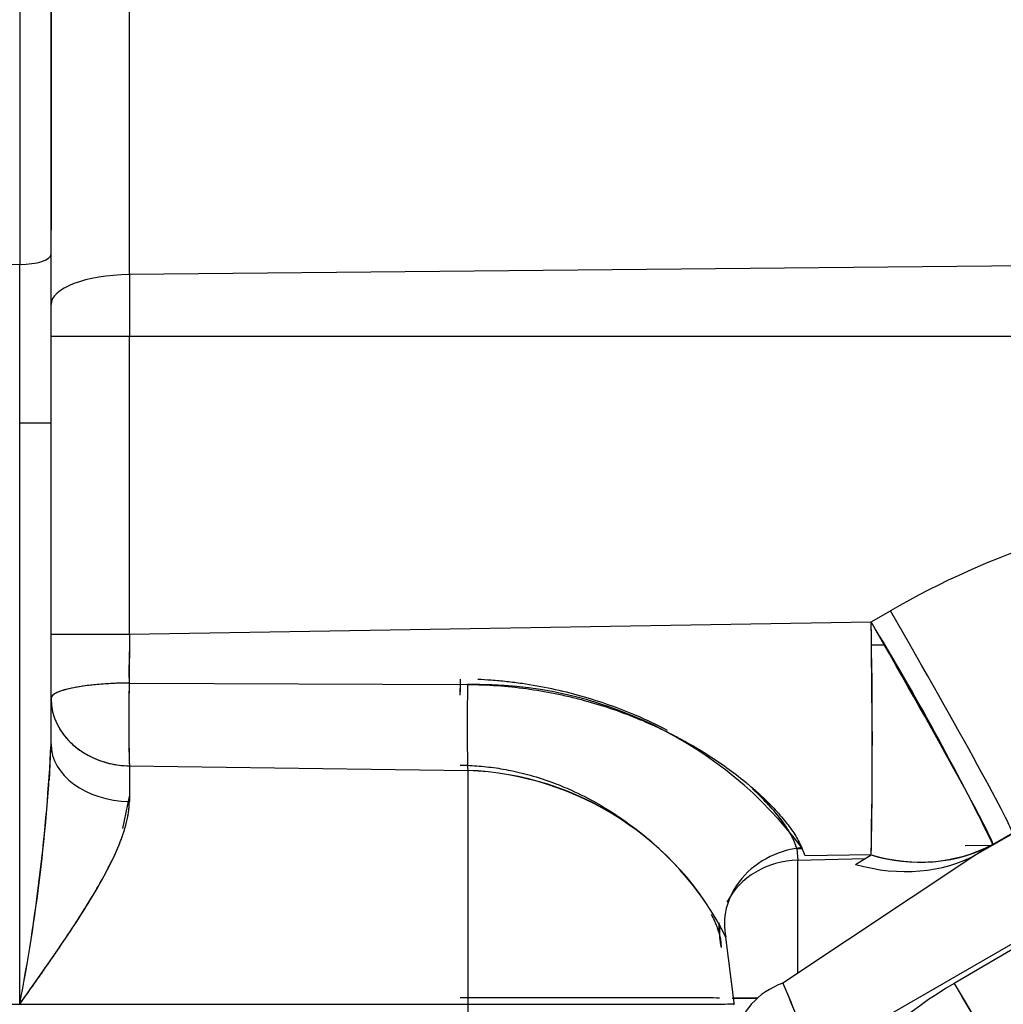
# Model space of a CAD drawing. Units: millimetres. Extents: x 0 to 408, y 0 to 202.
# Drawn here: x 232 to 235, y 140 to 144 of the extents above; entities that cross this region are included whole.
import ezdxf
from ezdxf.enums import TextEntityAlignment as Align
from ezdxf.lldxf.tags import DXFTag

# ---------------------------------------------------------------- set-up
doc = ezdxf.new("R2010")
doc.units = ezdxf.units.MM
doc.layers.add('24883000_TMC60_0', color=7, linetype='Continuous')
doc.layers.add('Predeterminado', color=7, linetype='Continuous')
doc.styles.add('SEACAD_Arial', font='arial.ttf')
tags = doc.linetypes.add('HIDDEN2', pattern=[4.7625, 3.175, -1.5875]).pattern_tags.tags
tags[6:7] = [DXFTag(74, 4), DXFTag(75, 0), DXFTag(340, '0'), DXFTag(46, 0.0), DXFTag(50, 0.0), DXFTag(44, 0.0), DXFTag(45, 0.0)]
tags[4:5] = [DXFTag(74, 4), DXFTag(75, 0), DXFTag(340, '0'), DXFTag(46, 0.0), DXFTag(50, 0.0), DXFTag(44, 0.0), DXFTag(45, 0.0)]
doc.dimstyles.new('SOLE', dxfattribs={"dimtxt": 2.6, "dimasz": 2.08, "dimexe": 1.3, "dimexo": 1.3, "dimgap": 0.65, "dimtad": 1, "dimdec": 0, "dimlfac": 10, "dimdsep": 46, "dimtxsty": 'SEACAD_Arial', "dimblk1": '_SE_FILLED', "dimblk2": '_SE_FILLED', "dimsah": 1, "dimcen": 1.3, "dimadec": 0, "dimazin": 0, "dimtfac": 0.7, "dimtdec": 3, "dimtmove": 0, "dimatfit": 3, "dimfxl": 1, "dimarcsym": 0})

# ---------------------------------------------------------------- blocks, each defined once
blk = doc.blocks.new('SE2')
at = {"layer": '24883000_TMC60_0', "color": 7, "linetype": 'HIDDEN2'}
for p, q in [((232.0452, 144.4075), (232.0452, 142.7807)), ((232.0452, 144.4075), (232.0452, 142.7807)), ((232.1426, 142.8134), (232.1426, 144.4076)), ((232.1426, 142.8134), (232.1426, 144.4076)), ((232.386, 142.7494), (232.386, 144.408)), ((232.386, 142.7494), (232.386, 144.408)), ((232.1426, 144.1309), (232.1426, 142.8876)), ((232.1426, 142.2883), (232.1426, 142.8134)), ((232.1426, 142.2883), (232.1426, 142.8134)), ((232.0452, 142.7807), (231.6426, 142.7773)), ((232.0452, 142.2882), (232.0452, 142.7807)), ((235.6437, 142.7811), (232.386, 142.7494)), ((235.6437, 142.7811), (232.386, 142.7494)), ((232.386, 142.7494), (232.386, 142.5572)), ((232.386, 142.7494), (232.386, 142.5572)), ((235.7719, 142.5573), (232.386, 142.5572)), ((235.7719, 142.5573), (232.386, 142.5572)), ((232.386, 141.6309), (232.386, 142.5572)), ((232.386, 141.6309), (232.386, 142.5572)), ((232.0452, 140.4807), (232.0452, 142.2882)), ((232.1426, 141.2899), (232.1426, 142.2883)), ((232.1426, 141.2899), (232.1426, 142.2883)), ((234.6915, 141.6694), (234.7519, 141.7042)), ((234.6915, 141.6694), (234.7519, 141.7042)), ((232.386, 141.6309), (234.6915, 141.6694)), ((232.386, 141.6309), (234.6915, 141.6694)), ((232.386, 141.6309), (232.3854, 141.4793)), ((232.386, 141.6309), (232.3854, 141.4793)), ((232.3857, 141.4965), (232.386, 141.5763)), ((232.3857, 141.4965), (232.386, 141.5763)), ((234.7326, 141.5974), (234.6925, 141.597)), ((234.7326, 141.5974), (234.6925, 141.597)), ((232.3857, 141.4965), (232.385, 141.4478)), ((232.3857, 141.4965), (232.385, 141.4478)), ((232.3854, 141.4793), (233.4373, 141.4748)), ((232.3854, 141.4793), (233.4373, 141.4748)), ((232.1413, 141.2769), (232.1368, 141.1762)), ((232.386, 141.2217), (232.386, 141.1112)), ((232.386, 141.2217), (233.4381, 141.2076)), ((232.386, 141.2217), (233.4381, 141.2076)), ((232.386, 141.2217), (232.386, 141.1112)), ((233.4381, 141.2076), (233.438, 140.4808)), ((232.3657, 141.0268), (232.386, 141.1267)), ((235.1317, 141.0109), (235.0174, 140.945)), ((235.1308, 141.0124), (235.0705, 140.9776)), ((234.4776, 140.9639), (234.4608, 140.9637)), ((234.4608, 140.9637), (234.4638, 140.9289)), ((234.4608, 140.9637), (234.4638, 140.9289)), ((234.4866, 140.9417), (234.4762, 140.9676)), ((235.0651, 140.9743), (234.984, 140.9729)), ((235.0705, 140.9776), (235.0222, 140.9479)), ((235.0683, 140.9743), (235.0651, 140.9743)), ((235.0174, 140.945), (234.4175, 140.5464)), ((234.4638, 140.9289), (234.6734, 140.9339)), ((234.4638, 140.9289), (234.6734, 140.9339)), ((234.6915, 140.9451), (234.4866, 140.9417)), ((234.6432, 140.9154), (234.6915, 140.9451)), ((235.0107, 140.9419), (235.0128, 140.942)), ((235.0107, 140.9419), (235.0128, 140.942)), ((234.4638, 140.5789), (234.4638, 140.9289)), ((234.4638, 140.5789), (234.4638, 140.9289)), ((234.5144, 140.3137), (235.2738, 140.7515)), ((234.5144, 140.3137), (235.2738, 140.7515)), ((234.218, 140.733), (234.2214, 140.7226)), ((235.2808, 140.7393), (234.95, 140.5456)), ((235.2808, 140.7393), (234.95, 140.5456)), ((234.2656, 140.4849), (234.2405, 140.6891)), ((234.2231, 140.6842), (234.2254, 140.6573)), ((231.6426, 140.4807), (233.438, 140.4808)), ((232.0452, 140.4807), (233.438, 140.4808))]:
    blk.add_line(p, q, dxfattribs=at)
for centre, radius, start, end in [((236.0768, 139.4063), 2.6525, 96.6005, 119.9671), ((236.0768, 139.4063), 2.6525, 96.6005, 119.9671), ((227.3743, 137.2119), 8.5681, 26.07255, 31.3491), ((218.5832, 141.3072), 16.1124, 358.71202, 1.28798), ((239.0061, 141.3661), 5.5931, 178.7122, 179.227), ((237.9913, 141.3651), 5.6071, 178.8327, 181.4657), ((233.4637, 140.2114), 1.2637, 36.7552, 91.1967), ((226.4108, 141.5693), 5.7386, 349.06552, 357.20975), ((226.6352, 141.5423), 5.5132, 348.8987, 357.3766), ((233.4009, 140.2699), 0.9384, 26.5313, 87.7273), ((233.4042, 140.2751), 0.9332, 26.3401, 87.9186), ((234.8414, 141.4225), 0.5004, 252.5741, 297.24), ((267.2141, 154.0619), 35.4722, 202.39665, 202.80383), ((264.6356, 152.9886), 32.6793, 202.37923, 202.82122), ((235.6016, 139.4335), 1.2889, 120.3672, 142.6776), ((235.6016, 139.4335), 1.2889, 120.3672, 142.6776), ((240.1073, 143.5099), 5.9485, 209.88891, 212.68589), ((234.2995, 140.4824), 0.034, 175.794, 181.3097), ((234.2993, 140.4808), 0.0338, 178.6786, 184.2233)]:
    blk.add_arc(centre, radius, start, end, dxfattribs=at)
for centre, major_axis, ratio, start_param, end_param in [((232.0426, 142.8134), (-0.1, 0), 0.327037, 1.596976, 3.141593), ((232.0426, 142.8134), (-0.1, 0), 0.327037, 1.596976, 3.141593), ((232.3926, 142.6567), (0.25, 0), 0.371154, 1.596976, 3.141593), ((232.3926, 142.6567), (0.25, 0), 0.371154, 1.596976, 3.141593), ((232.3926, 142.5569), (0.25, 0), 0.001, 1.596976, 3.141593), ((232.3926, 142.5569), (0.25, 0), 0.001, 1.596976, 3.141593), ((232.0426, 142.2883), (-0.1, 0), 0.001, 1.596976, 3.141593), ((232.0426, 142.2883), (-0.1, 0), 0.001, 1.596976, 3.141593), ((234.731, 141.705), (0.3996, -0.6931), 0.02218, 0.02532, 1.556854), ((234.731, 141.705), (0.3996, -0.6931), 0.02218, 0.02532, 1.556854), ((234.6706, 141.6702), (0.3996, -0.6931), 0.02218, 0.02532, 1.556854), ((234.6706, 141.6702), (0.0134, -0.7999), 0.026157, 0.435332, 1.569359), ((232.3926, 141.6306), (-0.25, 0), 0.001, 4.738569, 6.283185), ((232.3926, 141.6306), (-0.25, 0), 0.001, 4.738569, 6.283185), ((233.4214, 141.4362), (-0.0029, -0.25), 0.031063, 4.4884, 4.691255), ((232.3926, 141.4317), (0.25, 0), 0.190478, 1.599661, 3.141593), ((232.3926, 141.4317), (-0.0027, -0.25), 0.031497, 4.521151, 5.710433), ((233.4446, 141.4203), (0.0027, 0.25), 0.032304, 1.351379, 2.588814), ((233.4446, 141.4203), (0.0027, 0.25), 0.032304, 1.351379, 2.588814), ((232.3926, 141.4317), (-0.25, 0), 0.840466, 0, 1.544616), ((232.3926, 141.2899), (-0.25, 0), 0.71502, 0, 1.544616), ((232.3926, 141.2899), (-0.25, 0), 0.71502, 0, 1.544616), ((234.6706, 141.6702), (0.4187, -0.6817), 0.731325, 5.616852, 6.246065), ((234.6223, 141.6405), (0.4187, -0.6817), 0.731325, 5.616852, 6.246065), ((234.4704, 140.7026), (0.25, 0), 0.905885, 1.596976, 2.708313), ((234.4673, 140.7373), (0.2462, 0.0436), 0.904189, 2.961497, 3.184251), ((234.4704, 140.7026), (0.25, 0), 0.905885, 3.067622, 3.342865), ((234.4704, 140.7026), (0.25, 0), 0.905885, 3.037749, 3.141593), ((234.5259, 140.3644), (-0.2497, 0.0121), 0.799354, 5.199534, 6.234973), ((234.9574, 140.546), (-0.1516, 0.2588), 0.022101, 1.559404, 2.84512), ((233.3926, 140.4998), (0.85, 0), 0.001, 0.229081, 1.544616), ((233.3926, 140.4998), (0.85, 0), 0.001, 0.229081, 1.544616), ((233.4158, 140.4816), (0.85, 0), 0.001, 4.738569, 6.257005), ((233.4158, 140.4816), (0.85, 0), 0.001, -1.544616, -0.172576), ((234.4704, 140.4996), (0.25, 0), 0.001, 3.709167, 4.156321)]:
    blk.add_ellipse(centre, major_axis=major_axis, ratio=ratio, start_param=start_param, end_param=end_param, dxfattribs=at)
for points, knots in [([(234.0588, 141.3323), (234.0275, 141.3486), (233.995, 141.364), (233.9341, 141.3899), (233.9062, 141.4009), (233.8485, 141.4212), (233.8193, 141.4305), (233.7303, 141.4556), (233.6693, 141.4687), (233.5909, 141.4799), (233.5751, 141.4819), (233.5433, 141.4854), (233.5272, 141.4868), (233.4971, 141.4891), (233.4831, 141.4899), (233.469, 141.4905)], [0.5475763, 0.5475763, 0.5475763, 0.5475763, 0.625, 0.625, 0.6875, 0.6875, 0.75, 0.75, 0.875, 0.875, 0.90625, 0.90625, 0.9375, 0.9375, 0.9648034, 0.9648034, 0.9648034, 0.9648034]), ([(232.3854, 141.4793), (232.3805, 141.4793), (232.3703, 141.4792), (232.3544, 141.4788), (232.3363, 141.4782), (232.3151, 141.4771), (232.285, 141.4749), (232.2491, 141.4711), (232.2135, 141.4653), (232.1829, 141.4583), (232.164, 141.4515), (232.1527, 141.4454), (232.1473, 141.4412), (232.1434, 141.4366), (232.1429, 141.4335), (232.1426, 141.4317)], [0, 0, 0, 0, 0.038301, 0.079069, 0.125098, 0.181494, 0.250169, 0.375095, 0.500022, 0.611618, 0.749862, 0.808183, 0.874933, 0.92685, 1, 1, 1, 1]), ([(233.4373, 141.4748), (233.4993, 141.4746), (233.5602, 141.4702), (233.65, 141.458), (233.6797, 141.4529), (233.7239, 141.444), (233.7385, 141.4408), (233.7677, 141.4339), (233.7823, 141.4302), (233.8545, 141.4108), (233.9096, 141.392), (233.9885, 141.3599), (234.0142, 141.3485), (234.0517, 141.3305), (234.0641, 141.3243), (234.0824, 141.3149), (234.0885, 141.3117), (234.1006, 141.3053), (234.1065, 141.302), (234.1599, 141.2724), (234.2034, 141.2447), (234.2629, 141.2019), (234.2818, 141.1874), (234.3086, 141.1655), (234.3173, 141.1581), (234.33, 141.1471), (234.3342, 141.1434), (234.3424, 141.136), (234.3464, 141.1323), (234.3663, 141.1138), (234.3808, 141.0992), (234.4072, 141.0707), (234.4192, 141.0567), (234.435, 141.0363), (234.44, 141.0296), (234.4492, 141.0164), (234.4535, 141.0099), (234.4652, 140.9909), (234.4714, 140.9789), (234.4762, 140.9676)], [0, 0, 0, 0, 0.125, 0.125, 0.1875, 0.1875, 0.21875, 0.21875, 0.25, 0.25, 0.375, 0.375, 0.4375, 0.4375, 0.46875, 0.46875, 0.484375, 0.484375, 0.5, 0.5, 0.625, 0.625, 0.6875, 0.6875, 0.71875, 0.71875, 0.734375, 0.734375, 0.75, 0.75, 0.8125, 0.8125, 0.875, 0.875, 0.90625, 0.90625, 0.9375, 0.9375, 1, 1, 1, 1]), ([(232.1694, 141.337), (232.174, 141.3293), (232.1869, 141.3109), (232.2099, 141.2871), (232.2371, 141.2664), (232.264, 141.2509), (232.2928, 141.2384), (232.3234, 141.2293), (232.3545, 141.2233), (232.3756, 141.2222), (232.386, 141.2217)], [0.302915, 0.302915, 0.302915, 0.302915, 0.3821801, 0.4999456, 0.585155, 0.6666304, 0.7526392, 0.8362809, 0.9184124, 1, 1, 1, 1]), ([(233.4148, 141.2241), (233.4246, 141.2239), (233.4442, 141.2235), (233.4738, 141.2215), (233.5035, 141.2185), (233.5335, 141.2144), (233.5767, 141.2068), (233.6345, 141.1931), (233.7002, 141.1716), (233.7691, 141.143), (233.8535, 141.1002), (233.915, 141.0595), (233.9501, 141.033)], [0, 0, 0, 0, 0.0245901, 0.0494439, 0.0745648, 0.0999561, 0.1256206, 0.1852961, 0.2499129, 0.3005777, 0.3750734, 0.4921701, 0.4921701, 0.4921701, 0.4921701]), ([(233.4381, 141.2076), (233.4381, 141.1988), (233.4381, 141.1895), (233.4381, 141.1484), (233.4381, 141.1128), (233.438, 141.0342), (233.438, 140.9912), (233.438, 140.8996), (233.438, 140.8509), (233.438, 140.7497), (233.438, 140.6971), (233.438, 140.5899), (233.438, 140.5353), (233.438, 140.4808)], [0, 0, 0, 0, 0.058214, 0.058214, 0.246571, 0.246571, 0.434928, 0.434928, 0.623286, 0.623286, 0.811643, 0.811643, 1, 1, 1, 1]), ([(234.4608, 140.9637), (234.4582, 140.974), (234.454, 140.9853), (234.4423, 141.0092), (234.4349, 141.0219), (234.4212, 141.0421), (234.4162, 141.049), (234.4055, 141.063), (234.3998, 141.0702), (234.3815, 141.0919), (234.3679, 141.1066), (234.3455, 141.1292), (234.3377, 141.1368), (234.3272, 141.1465), (234.325, 141.1486), (234.3227, 141.1507)], [0, 0, 0, 0, 0.0625, 0.0625, 0.125, 0.125, 0.15625, 0.15625, 0.1875, 0.1875, 0.25, 0.25, 0.28125, 0.28125, 0.2898523, 0.2898523, 0.2898523, 0.2898523]), ([(234.4608, 140.9637), (234.46, 140.9666), (234.4584, 140.9726), (234.4549, 140.9821), (234.4507, 140.9921), (234.4456, 141.0025), (234.4398, 141.0132), (234.433, 141.0244), (234.4255, 141.0359), (234.4093, 141.0589), (234.3802, 141.0943), (234.3487, 141.1263), (234.3319, 141.1422)], [0, 0, 0, 0, 0.0152914, 0.030642, 0.0460682, 0.0615863, 0.0772124, 0.0929626, 0.1088525, 0.1248979, 0.1860144, 0.246368, 0.246368, 0.246368, 0.246368]), ([(232.0452, 140.4807), (232.065, 140.5086), (232.0847, 140.5364), (232.1235, 140.5917), (232.1427, 140.6192), (232.1802, 140.6741), (232.1986, 140.7014), (232.2254, 140.7424), (232.2342, 140.7561), (232.2513, 140.7833), (232.2596, 140.7968), (232.2839, 140.837), (232.299, 140.8634), (232.3268, 140.9157), (232.3394, 140.9415), (232.3529, 140.9734), (232.3555, 140.9798), (232.3604, 140.9924), (232.3627, 140.9987), (232.3693, 141.0173), (232.373, 141.0295), (232.3793, 141.0535), (232.3817, 141.0654), (232.3851, 141.0886), (232.386, 141.1), (232.386, 141.1112)], [0, 0, 0, 0, 0.125, 0.125, 0.25, 0.25, 0.375, 0.375, 0.4375, 0.4375, 0.5, 0.5, 0.625, 0.625, 0.75, 0.75, 0.78125, 0.78125, 0.8125, 0.8125, 0.875, 0.875, 0.9375, 0.9375, 1, 1, 1, 1]), ([(232.0452, 140.4807), (232.0559, 140.4958), (232.075, 140.5228), (232.1041, 140.5639), (232.1313, 140.6028), (232.1697, 140.6584), (232.2145, 140.7251), (232.2665, 140.807), (232.3115, 140.8849), (232.3406, 140.9438), (232.356, 140.9808), (232.363, 140.9993), (232.3692, 141.0172), (232.3744, 141.0345), (232.3786, 141.0511), (232.3819, 141.067), (232.3843, 141.0824), (232.3858, 141.0971), (232.3859, 141.1065), (232.386, 141.1112)], [0, 0, 0, 0, 0.069578, 0.125146, 0.190675, 0.249797, 0.38328, 0.499999, 0.632046, 0.749275, 0.780272, 0.810398, 0.839686, 0.86817, 0.895889, 0.922885, 0.949203, 0.97489, 1, 1, 1, 1]), ([(234.4762, 140.9676), (234.4447, 140.9646), (234.4104, 140.9557), (234.3447, 140.9235), (234.3137, 140.9001), (234.2659, 140.8437), (234.2494, 140.811), (234.2337, 140.7471), (234.2343, 140.716), (234.2405, 140.6891)], [0, 0, 0, 0, 0.25, 0.25, 0.5, 0.5, 0.75, 0.75, 1, 1, 1, 1]), ([(234.1947, 140.7603), (234.1953, 140.7592), (234.1959, 140.7581), (234.2034, 140.7433), (234.2091, 140.7304), (234.218, 140.7061), (234.2212, 140.6947), (234.2231, 140.6842)], [0.8699922, 0.8699922, 0.8699922, 0.8699922, 0.875, 0.875, 0.9375, 0.9375, 1, 1, 1, 1]), ([(234.203, 140.7436), (234.2042, 140.741), (234.2081, 140.7323), (234.2141, 140.7175), (234.2198, 140.7001), (234.222, 140.6894), (234.2231, 140.6842)], [0.8956774, 0.8956774, 0.8956774, 0.8956774, 0.9076479, 0.9373775, 0.9695827, 1, 1, 1, 1]), ([(233.438, 140.4808), (233.438, 140.4262), (233.438, 140.3716), (233.438, 140.2645), (233.438, 140.2119), (233.438, 140.1108), (233.438, 140.0622), (233.438, 139.9707), (233.438, 139.9278), (233.4381, 139.8493), (233.4381, 139.8137), (233.4381, 139.7512), (233.4381, 139.7242), (233.4381, 139.6799), (233.4381, 139.6626), (233.4381, 139.6381), (233.4381, 139.631), (233.4381, 139.6291)], [0, 0, 0, 0, 0.125, 0.125, 0.25, 0.25, 0.375, 0.375, 0.5, 0.5, 0.625, 0.625, 0.75, 0.75, 0.875, 0.875, 1, 1, 1, 1]), ([(233.438, 140.4808), (233.438, 140.3716), (233.438, 140.2625), (233.4381, 140.0601), (233.4381, 139.9669), (233.4381, 139.81), (233.4381, 139.7463), (233.4381, 139.6577), (233.4381, 139.6328), (233.4381, 139.6291)], [0, 0, 0, 0, 0.25, 0.25, 0.5, 0.5, 0.75, 0.75, 1, 1, 1, 1]), ([(234.3401, 140.4994), (234.3157, 140.4994), (234.2931, 140.4994), (234.2712, 140.4995), (234.2679, 140.4995), (234.2648, 140.4995)], [0.3100284, 0.3100284, 0.3100284, 0.3100284, 0.5, 0.5, 0.5356691, 0.5356691, 0.5356691, 0.5356691])]:
    blk.add_open_spline(points, degree=3, knots=knots, dxfattribs=at)
blk = doc.blocks.new('DMBLK23')
at = {"layer": 'Predeterminado', "linetype": 'Continuous'}
for points in [[(163.6053, 110.7731), (163.6053, 111.4664), (161.5253, 111.1197)], [(254.0452, 110.7731), (256.1252, 111.1197), (254.0452, 111.4664)]]:
    blk.add_hatch(color=7, dxfattribs=at).paths.add_polyline_path(points)
at = {"layer": 'Predeterminado', "color": 7, "linetype": 'Continuous'}
for p, q in [((161.5253, 154.316), (161.5253, 109.8197)), ((256.1252, 142.5711), (256.1252, 109.8197)), ((256.1252, 111.1197), (161.5253, 111.1197))]:
    blk.add_line(p, q, dxfattribs=at)
at = {"layer": 'Predeterminado', "color": 7, "linetype": 'Continuous', "style": 'SEACAD_Arial'}
blk.add_text('946', height=2.6, dxfattribs=at).set_placement((205.7731, 114.3697), align=Align.TOP_LEFT)
blk = doc.blocks.new('_SE_FILLED')
at = {"color": 0}
blk.add_line((0, 0), (-1, 0), dxfattribs=at)
blk.add_solid([(0, 0), (-1, -0.1665), (-1, 0.1665), (0, 0)], dxfattribs=at)

msp = doc.modelspace()

# ---------------------------------------------------------------- block references
at = {"layer": 'Predeterminado'}
msp.add_blockref('SE2', (0, 0), dxfattribs=at)

# ---------------------------------------------------------------- dimensions: what is measured, and where the dimension line sits
at = {"layer": 'Predeterminado', "color": 7, "linetype": 'Continuous'}
dim = msp.add_linear_dim(base=(161.5253, 111.1197), p1=(256.1252, 143.8711), p2=(161.5253, 155.616), text='\\A1;<>', dimstyle='SOLE', override={"dimdec": 2}, dxfattribs=at)
dim.commit()
dim.dimension.update_dxf_attribs({"geometry": 'DMBLK23', "text_midpoint": (208.8253, 111.1197), "dimtype": 160})

doc.saveas('drawing.dxf')
